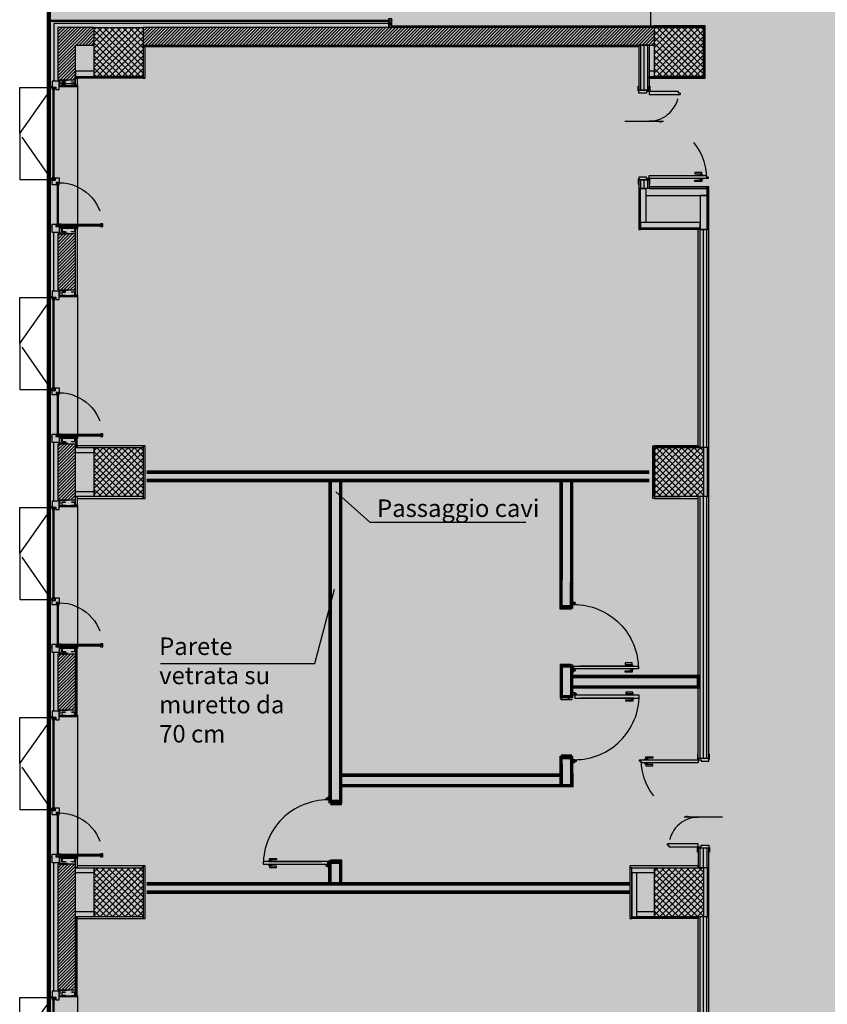
# Model space of a CAD drawing. Units: inches. Extents: x 67 to 967, y 28 to 586.
# Drawn here: x 575 to 577, y 236 to 239 of the extents above; entities that cross this region are included whole.
import ezdxf

# ---------------------------------------------------------------- set-up
doc = ezdxf.new("R2010")
doc.units = ezdxf.units.IN
doc.header["$MEASUREMENT"] = 0
for name, pattern in [('_DASHED', [0.282222, 0.141111, -0.141111]), ('ACAD_ISO03W100', [30, 12, -18]), ('CONTINUA', [0]), ('HIDDEN', [0.375, 0.25, -0.125]), ('TRATTEGGIATA', [19.05, 12.7, -6.35])]:
    doc.linetypes.add(name, pattern=pattern)
doc.layers.get('0').update_dxf_attribs({"color": 255, "linetype": 'CONTINUOUS', "lineweight": 100})
for name, color, linetype in [('.Nuova distribuzione', 150, 'CONTINUOUS'), ('00_cartongesso', 7, 'CONTINUOUS'), ('00_CARTONGESSO BLOCCO', 7, 'CONTINUOUS'), ('00_CONTROTELAI PROPOSTI', 7, 'CONTINUOUS'), ('00_INFISSI_SE01-02', 7, 'CONTINUOUS'), ('00_INTONACO ECC.', 253, 'CONTINUOUS'), ('00_ISOLANTE', 250, 'ISOLAMENTO'), ('00_MONATANTE CARTONGESSO 5 cm', 7, 'CONTINUOUS'), ('00_MONTANTI CARTONGESSO 10 cm', 7, 'CONTINUOUS'), ('00_MONTANTI CARTONGESSO 7.5 cm', 7, 'CONTINUOUS'), ('00_MURATURA CLS VIBROCOMPRESSO', 7, 'CONTINUOUS'), ('00_PANNELLI COIBENTATI (ME03)', 7, 'CONTINUOUS'), ('00_RETINO CLS', 7, 'CONTINUOUS'), ('00_RETINO CLS VIBROCOMPRESSO', 250, 'CONTINUOUS'), ('00_RIVESTIMENTI ESTERNI', 7, 'CONTINUOUS'), ('00_SERRAMENTI ESTERNI', 7, 'CONTINUOUS'), ('00_SERRAMENTI INTERNI', 7, 'CONTINUOUS'), ('1-CARTONGESSO', 7, 'CONTINUOUS'), ('70-70PILASTRI PREFABBRICATI', 7, 'CONTINUOUS'), ('A1-MURATURE', 7, 'CONTINUOUS'), ('A1-PROIEZIONI trattegg', 7, 'TRATTEGGIATA')]:
    doc.layers.add(name, color=color, linetype=linetype)
doc.styles.add('ArialN', font='arial.ttf', dxfattribs={"width": 0.8})
doc.linetypes.add('ISOLAMENTO', pattern='A,0.00254,-2.54,[134,ltypeshp.shx,S=2.54,R=0,X=-2.54,Y=0],-5.08,[134,ltypeshp.shx,S=2.54,R=180,X=2.54,Y=0],-2.54', length=10.16254)
pattern_1 = [(45, (299.321578, 34.8406426), (-0.00404111525, 0.00404111525), [])]
pattern_2 = [(45, (533.87665, 231.798919), (-0.0080822305, 0.0080822305), []), (135, (533.87665, 231.798919), (-0.0080822305, -0.0080822305), [])]

# ---------------------------------------------------------------- blocks, each defined once
blk = doc.blocks.new('*U202')
at = {"layer": '00_cartongesso'}
for p, q in [((5.271, 0.082), (5.271, -0.067)), ((5.396, 0.082), (5.396, -0.067))]:
    blk.add_line(p, q, dxfattribs=at)
at = {"layer": '00_CARTONGESSO BLOCCO'}
for p, q in [((5.271, 0.082), (5.396, 0.082)), ((5.271, 0.057), (5.396, 0.057)), ((5.271, -0.042), (5.396, -0.042)), ((5.271, -0.067), (5.396, -0.067))]:
    blk.add_line(p, q, dxfattribs=at)
at = {"layer": '00_MONATANTE CARTONGESSO 5 cm'}
blk.add_line((5.271, 0.007), (5.396, 0.007), dxfattribs=at)
blk = doc.blocks.new('*U213')
at = {"layer": '00_cartongesso'}
for p, q in [((5.221, 0.082), (5.221, -0.067)), ((8.336, 0.082), (8.336, -0.067))]:
    blk.add_line(p, q, dxfattribs=at)
at = {"layer": '00_CARTONGESSO BLOCCO'}
for p, q in [((5.221, 0.082), (8.336, 0.082)), ((5.221, 0.057), (8.336, 0.057)), ((5.221, -0.042), (8.336, -0.042)), ((5.221, -0.067), (8.336, -0.067))]:
    blk.add_line(p, q, dxfattribs=at)
at = {"layer": '00_MONATANTE CARTONGESSO 5 cm'}
blk.add_line((5.221, 0.007), (8.336, 0.007), dxfattribs=at)
blk = doc.blocks.new('*U75')
for p, q in [((0.78, 0.07), (0.78, 0.89)), ((0.8, 0.89), (0.78, 0.89)), ((0.8, 0.91), (0.82, 0.91)), ((0.8, 0.91), (0.8, 0.89)), ((0.82, 0.91), (0.82, 0.07)), ((-0.42, 0.49), (-0.42, 0.07)), ((-0.4, 0.49), (-0.42, 0.49)), ((-0.4, 0.51), (-0.38, 0.51)), ((-0.4, 0.51), (-0.4, 0.49)), ((-0.38, 0.07), (-0.38, 0.51)), ((0, -0.278), (0, 0.272)), ((-0.42, 0.07), (-0.38, 0.07)), ((0.82, 0.07), (0.78, 0.07))]:
    blk.add_line(p, q)
for points in [[(0.77, 0.821), (0.735, 0.821), (0.735, 0.721), (0.755, 0.721), (0.755, 0.806), (0.77, 0.806)], [(0.78, 0.836), (0.77, 0.836), (0.77, 0.791), (0.78, 0.791)], [(0.82, 0.836), (0.83, 0.836), (0.83, 0.791), (0.82, 0.791)], [(0.83, 0.821), (0.865, 0.821), (0.865, 0.721), (0.845, 0.721), (0.845, 0.806), (0.83, 0.806)]]:
    blk.add_lwpolyline(points)
for points in [[(-0.43, 0.07), (-0.42, 0.07), (-0.42, 0.03), (-0.4, 0.03), (-0.4, -0.08), (-0.43, -0.08), (-0.43, -0.09), (-0.5, -0.09), (-0.5, -0.08), (-0.44, -0.08), (-0.44, 0.07), (-0.5, 0.07), (-0.5, 0.08), (-0.43, 0.08)], [(0.83, 0.07), (0.82, 0.07), (0.82, 0.03), (0.8, 0.03), (0.8, -0.08), (0.83, -0.08), (0.83, -0.09), (0.9, -0.09), (0.9, -0.08), (0.84, -0.08), (0.84, 0.07), (0.9, 0.07), (0.9, 0.08), (0.83, 0.08)]]:
    blk.add_lwpolyline(points, close=True)
at = {"linetype": 'ACAD_ISO03W100', "lineweight": -3, "ltscale": 0.01}
for centre, radius, start, end in [((0.82, 0.07), 0.82, 90, 180), ((-0.42, 0.07), 0.42, 0, 90)]:
    blk.add_arc(centre, radius, start, end, dxfattribs=at)
blk = doc.blocks.new('IE napoli')
at = {"layer": '00_INFISSI_SE01-02'}
for points in [[(-1.953, 0.67), (-1.953, 0.64), (-1.963, 0.64), (-1.963, 0.65), (-1.981, 0.65), (-1.981, 0.64), (-1.993, 0.64), (-1.993, 0.67)], [(-1.963, 0.65), (-1.963, 0.069), (-1.981, 0.069), (-1.981, 0.65)], [(-1.97, 0.069), (-1.97, 0.65), (-1.975, 0.65), (-1.975, 0.069)], [(-2.002, 0.304), (-2.002, 0.069), (-2.015, 0.069), (-2.015, 0.304)], [(0.01, 0.304), (0.01, 0.069), (0.022, 0.069), (0.022, 0.304)], [(0.071, 0.225), (0.073, 0.225), (0.073, 0.275), (0.022, 0.275), (0.022, 0.225), (0.025, 0.225), (0.025, 0.272), (0.071, 0.272)], [(0.105, 0.17), (0.095, 0.17), (0.095, 0.06), (0.044, 0.06), (0.044, 0.05), (0.105, 0.05)], [(-2.015, 0.14), (-2.019, 0.14), (-2.019, 0.092), (-2.063, 0.092), (-2.063, 0.14), (-2.066, 0.14), (-2.066, 0.089), (-2.015, 0.089)], [(-2.007, 0.069), (-2.007, 0.05), (-2.027, 0.05), (-2.027, 0.052), (-2.01, 0.052), (-2.01, 0.069)], [(-1.953, 0.05), (-1.953, 0.079), (-1.963, 0.079), (-1.963, 0.069), (-1.981, 0.069), (-1.981, 0.079), (-1.993, 0.079), (-1.993, 0.05)], [(-1.958, 0.05), (-1.958, 0.038), (-1.968, 0.038), (-1.968, 0.019), (-1.958, 0.019), (-1.958, 0.009), (-1.988, 0.009), (-1.988, 0.05)], [(-1.968, 0.038), (-1.386, 0.038), (-1.386, 0.019), (-1.968, 0.019)], [(-1.386, 0.033), (-1.386, 0.026), (-1.968, 0.026), (-1.968, 0.033)], [(-1.297, 0.05), (-1.361, 0.05), (-1.361, 0.004), (-1.397, 0.004), (-1.397, -0.05), (-1.332, -0.05), (-1.332, -0.006), (-1.297, -0.006)], [(-1.366, 0.05), (-1.366, 0.009), (-1.397, 0.009), (-1.397, 0.019), (-1.386, 0.019), (-1.386, 0.038), (-1.397, 0.038), (-1.397, 0.05)], [(0.017, 0.069), (0.017, 0.052), (0.036, 0.052), (0.036, 0.05), (0.015, 0.05), (0.015, 0.069)], [(0.025, 0.14), (0.025, 0.092), (0.071, 0.092), (0.071, 0.14), (0.073, 0.14), (0.073, 0.089), (0.022, 0.089), (0.022, 0.14)], [(-1.297, -0.011), (-1.297, -0.021), (-1.307, -0.021), (-1.307, -0.04), (-1.297, -0.04), (-1.297, -0.05), (-1.327, -0.05), (-1.327, -0.011)], [(-0.025, -0.021), (-0.025, -0.04), (-1.307, -0.04), (-1.307, -0.021)], [(-0.025, -0.033), (-0.025, -0.028), (-1.307, -0.028), (-1.307, -0.033)], [(-0.005, -0.011), (-0.005, -0.05), (-0.036, -0.05), (-0.036, -0.04), (-0.025, -0.04), (-0.025, -0.021), (-0.036, -0.021), (-0.036, -0.011)]]:
    blk.add_lwpolyline(points, close=True, dxfattribs=at)
at = {"layer": '00_INFISSI_SE01-02', "linetype": 'HIDDEN', "ltscale": 3}
blk.add_lwpolyline([(-1.953, 0.67, -0.394083), (-1.366, 0.05, -1.229368)], format="xyb", dxfattribs=at)
at = {"layer": '00_INFISSI_SE01-02'}
for points in [[(-1.997, 0.05), (-1.997, 0.309), (-2.02, 0.309), (-2.02, 0.275)], [(0.005, 0.309), (-1.997, 0.309)], [(0.027, 0.275), (0.027, 0.309), (0.005, 0.309), (0.005, 0.05)], [(-2.098, 0.17), (-2.088, 0.17), (-2.088, 0.06), (-2.037, 0.06), (-2.037, 0.05), (-2.098, 0.05), (-2.098, 0.17)], [(-2.019, 0.225), (-2.015, 0.225), (-2.015, 0.275), (-2.066, 0.275), (-2.066, 0.225), (-2.063, 0.225), (-2.063, 0.272), (-2.019, 0.272), (-2.019, 0.225)], [(-1.958, -0.05), (-1.958, 0), (-1.993, 0), (-1.993, 0.05), (-2.078, 0.05), (-2.078, -0.05), (-1.958, -0.05)], [(-0.036, 0), (-0.036, 0.05), (0.085, 0.05), (0.085, -0.05), (0, -0.05), (0, 0), (-0.036, 0)], [(0.003, -0.05), (0.003, -0.111), (-1.995, -0.111), (-1.995, -0.05)]]:
    blk.add_lwpolyline(points, dxfattribs=at)
at = {"layer": '00_INFISSI_SE01-02', "linetype": 'HIDDEN', "ltscale": 3}
for points in [[(-1.332, -0.05), (-0.662, -0.515), (-0.005, -0.05)], [(-0.662, -0.515), (-1.319, -0.515), (-1.319, -0.05)], [(-0.662, -0.515), (-0.005, -0.515), (-0.005, -0.05)]]:
    blk.add_lwpolyline(points, dxfattribs=at)
blk = doc.blocks.new('*U135')
at = {"layer": '00_cartongesso'}
for p, q in [((4.876, 0.082), (4.876, -0.067)), ((5.521, 0.082), (5.521, -0.067))]:
    blk.add_line(p, q, dxfattribs=at)
at = {"layer": '00_CARTONGESSO BLOCCO'}
for p, q in [((4.876, 0.082), (5.521, 0.082)), ((4.876, 0.057), (5.521, 0.057)), ((4.876, -0.042), (5.521, -0.042)), ((4.876, -0.067), (5.521, -0.067))]:
    blk.add_line(p, q, dxfattribs=at)
at = {"layer": '00_MONATANTE CARTONGESSO 5 cm'}
blk.add_line((4.876, 0.007), (5.521, 0.007), dxfattribs=at)
blk = doc.blocks.new('*U203')
at = {"layer": '00_cartongesso'}
for p, q in [((9.701, 0.082), (9.701, -0.067)), ((11.666, 0.082), (11.666, -0.067))]:
    blk.add_line(p, q, dxfattribs=at)
at = {"layer": '00_CARTONGESSO BLOCCO'}
for p, q in [((9.701, 0.082), (11.666, 0.082)), ((9.701, 0.057), (11.666, 0.057)), ((9.701, -0.042), (11.666, -0.042)), ((9.701, -0.067), (11.666, -0.067))]:
    blk.add_line(p, q, dxfattribs=at)
at = {"layer": '00_MONATANTE CARTONGESSO 5 cm'}
blk.add_line((9.701, 0.007), (11.666, 0.007), dxfattribs=at)
blk = doc.blocks.new('*U236')
at = {"layer": '00_cartongesso'}
for p, q in [((9.496, 0.082), (9.496, -0.067)), ((13.236, 0.082), (13.236, -0.067))]:
    blk.add_line(p, q, dxfattribs=at)
at = {"layer": '00_CARTONGESSO BLOCCO'}
for p, q in [((9.496, 0.082), (13.236, 0.082)), ((9.496, 0.057), (13.236, 0.057)), ((9.496, -0.042), (13.236, -0.042)), ((9.496, -0.067), (13.236, -0.067))]:
    blk.add_line(p, q, dxfattribs=at)
at = {"layer": '00_MONATANTE CARTONGESSO 5 cm'}
blk.add_line((9.496, 0.007), (13.236, 0.007), dxfattribs=at)
blk = doc.blocks.new('A$C3CD134C9')
at = {"layer": '.Nuova distribuzione'}
blk.add_line((0.887, 0.025), (0.122, 0.025), dxfattribs=at)
for points in [[(-0.15, 0.035), (-0.15, 0.005), (-0.05, 0.005), (-0.05, 0.035), (-0.005, 0.035), (-0.005, 0.07), (0.035, 0.07), (0.035, 0.1), (-0.005, 0.1), (-0.005, 0.105), (0.04, 0.105), (0.04, 0.065), (0, 0.065), (0, 0.03), (-0.045, 0.03), (-0.045, 0.005), (0, 0.005), (0, 0), (-0.045, 0), (-0.155, 0), (-0.155, 0.035), (-0.155, 0.035)], [(0.96, 0.065), (0.04, 0.065), (0.04, 0.025), (0.96, 0.025)], [(-0.15, -0.825), (-0.15, -0.795), (-0.05, -0.795), (-0.05, -0.825), (-0.005, -0.825), (-0.005, -0.86), (0.035, -0.86), (0.035, -0.89), (-0.005, -0.89), (-0.005, -0.895), (0.04, -0.895), (0.04, -0.855), (0, -0.855), (0, -0.82), (-0.045, -0.82), (-0.045, -0.795), (0, -0.795), (0, -0.79), (-0.045, -0.79), (-0.155, -0.79), (-0.155, -0.825), (-0.155, -0.825)]]:
    blk.add_lwpolyline(points, close=True, dxfattribs=at)
for points in [[(0.872, 0.075), (0.872, 0.11), (0.772, 0.11), (0.772, 0.09), (0.857, 0.09), (0.857, 0.075)], [(0.872, 0.015), (0.872, -0.02), (0.772, -0.02), (0.772, 0), (0.857, 0), (0.857, 0.015)], [(0.887, 0.065), (0.887, 0.075), (0.842, 0.075), (0.842, 0.065)], [(0.887, 0.025), (0.887, 0.015), (0.842, 0.015), (0.842, 0.025)]]:
    blk.add_lwpolyline(points, dxfattribs=at)
for centre in [(0.053, 0.085), (0.053, -0.875)]:
    blk.add_circle(centre, 0.01, dxfattribs=at)
blk.add_arc((0.04, 0.065), 0.92, 269.9966, 0.0034, dxfattribs=at)
blk = doc.blocks.new('*U240')
at = {"layer": '00_cartongesso'}
for p, q in [((17.479, 0.082), (17.479, -0.067)), ((17.76, 0.082), (17.76, -0.067))]:
    blk.add_line(p, q, dxfattribs=at)
at = {"layer": '00_CARTONGESSO BLOCCO'}
for p, q in [((17.479, 0.082), (17.76, 0.082)), ((17.479, 0.057), (17.76, 0.057)), ((17.479, -0.042), (17.76, -0.042)), ((17.479, -0.067), (17.76, -0.067))]:
    blk.add_line(p, q, dxfattribs=at)
at = {"layer": '00_MONATANTE CARTONGESSO 5 cm'}
blk.add_line((17.479, 0.007), (17.76, 0.007), dxfattribs=at)

msp = doc.modelspace()

# ---------------------------------------------------------------- hatches: boundary and pattern name
at = {"linetype": 'Continuous'}
h = msp.add_hatch(color=254, dxfattribs=at)
h.dxf.hatch_style = 1
h.paths.add_polyline_path([(575.1988, 248.4715), (578.7952, 248.4715), (578.7952, 243.0724), (581.1492, 243.0724), (581.1474, 239.4814), (578.8168, 239.4814), (578.7833, 233.727), (575.1988, 233.7115)])
at = {"layer": '00_RETINO CLS', "ltscale": 0.01}
h = msp.add_hatch(dxfattribs=at)
h.set_pattern_fill('NET', color=256, scale=0.0036, angle=45, style=0)
h.set_pattern_definition(pattern_2)
h.paths.add_polyline_path([(575.3158, 238.5085), (575.3158, 238.6345), (575.4418, 238.6345), (575.4418, 238.5085)])
h = msp.add_hatch(dxfattribs=at)
h.set_pattern_fill('NET', color=256, scale=0.0036, angle=45, style=0)
h.set_pattern_definition(pattern_2)
h.paths.add_polyline_path([(576.7558, 238.5085), (576.7558, 238.6345), (576.8818, 238.6345), (576.8818, 238.5085)])
h = msp.add_hatch(dxfattribs=at)
h.set_pattern_fill('NET', color=256, scale=0.0036, angle=45, style=0)
h.set_pattern_definition(pattern_2)
h.paths.add_polyline_path([(575.3158, 237.4285), (575.3158, 237.5545), (575.4418, 237.5545), (575.4418, 237.4285)])
h = msp.add_hatch(dxfattribs=at)
h.set_pattern_fill('NET', color=256, scale=0.0036, angle=45, style=0)
h.set_pattern_definition(pattern_2)
h.paths.add_polyline_path([(576.7558, 237.4285), (576.7558, 237.5545), (576.8818, 237.5545), (576.8818, 237.4285)])
h = msp.add_hatch(dxfattribs=at)
h.set_pattern_fill('NET', color=256, scale=0.0036, angle=45, style=0)
h.set_pattern_definition(pattern_2)
h.paths.add_polyline_path([(575.3158, 236.3485), (575.3158, 236.4745), (575.4418, 236.4745), (575.4418, 236.3485)])
h = msp.add_hatch(dxfattribs=at)
h.set_pattern_fill('NET', color=256, scale=0.0036, angle=45, style=0)
h.set_pattern_definition(pattern_2)
h.paths.add_polyline_path([(576.7558, 236.3485), (576.7558, 236.4745), (576.8818, 236.4745), (576.8818, 236.3485)])
at = {"layer": '00_RETINO CLS VIBROCOMPRESSO'}
h = msp.add_hatch(dxfattribs=at)
h.set_pattern_fill('ANSI31', color=256, scale=0.0018, style=0)
h.set_pattern_definition(pattern_1)
h.paths.add_polyline_path([(575.2672, 236.4838), (575.2222, 236.4838), (575.2222, 236.1604), (575.2672, 236.1604)])
h.paths.add_polyline_path([(575.2672, 237.0238), (575.2222, 237.0238), (575.2222, 236.8804), (575.2672, 236.8804)])
h.paths.add_polyline_path([(575.2672, 237.5638), (575.2222, 237.5638), (575.2222, 237.4204), (575.2672, 237.4204)])
h.paths.add_polyline_path([(575.2672, 238.1038), (575.2222, 238.1038), (575.2222, 237.9604), (575.2672, 237.9604)])
h.paths.add_polyline_path([(575.3158, 238.6345), (575.2224, 238.6345), (575.2224, 238.5004), (575.2674, 238.5004), (575.2674, 238.5895), (575.3158, 238.5895)])
h = msp.add_hatch(dxfattribs=at)
h.set_pattern_fill('ANSI31', color=256, scale=0.0018, style=0)
h.set_pattern_definition(pattern_1)
h.paths.add_polyline_path([(575.4418, 238.5895), (576.7558, 238.5895), (576.7558, 238.6345), (575.4418, 238.6345)])

# ---------------------------------------------------------------- linework, layer by layer
at = {"layer": '.Nuova distribuzione'}
for p, q in [((576.0242, 237.3631, -0.2652), (575.9371, 237.4409, -0.2652)), ((576.0242, 237.3631, -0.2652), (576.4255, 237.3631, -0.2652)), ((575.8826, 236.9996, -0.3316), (575.9331, 237.1904, -0.3316)), ((575.4862, 236.9996, -0.3316), (575.8826, 236.9996, -0.3316)), ((576.7031, 236.9105, -0.2652), (576.5655, 236.9105, -0.2652))]:
    msp.add_line(p, q, dxfattribs=at)
at = {"layer": '.Nuova distribuzione', "const_width": 0.009, "elevation": -0.2652}
for points in [[(575.4508, 237.4915), (576.7423, 237.4915)], [(575.4508, 237.4699), (576.7423, 237.4699)], [(575.4508, 236.433), (576.6928, 236.433)], [(575.4508, 236.4115), (576.6928, 236.4115)]]:
    msp.add_lwpolyline(points, dxfattribs=at)
for points in [[(575.949, 236.6446), (575.922, 236.6446), (575.922, 237.4699), (575.949, 237.4699)], [(576.5156, 237.1454), (576.5426, 237.1454), (576.543, 237.4699), (576.516, 237.4699)], [(576.5165, 236.9141), (576.543, 236.9141), (576.543, 236.9929), (576.5165, 236.9929)], [(576.8683, 236.9389), (576.543, 236.9389), (576.543, 236.9659), (576.8683, 236.9659)], [(576.516, 236.6854), (576.5435, 236.6854), (576.5426, 236.7575), (576.5156, 236.7575)], [(575.949, 236.6854), (576.516, 236.6854), (576.516, 236.7124), (575.949, 236.7124)], [(575.9211, 236.4889), (575.949, 236.4889), (575.949, 236.433), (575.9211, 236.433)]]:
    msp.add_lwpolyline(points, close=True, dxfattribs=at)
at = {"layer": '.Nuova distribuzione', "elevation": -0.2652}
for points in [[(576.5165, 236.9123), (576.5165, 236.9069), (576.5345, 236.9069), (576.5345, 236.9123), (576.5426, 236.9123), (576.5426, 236.9186), (576.5498, 236.9186), (576.5498, 236.924), (576.5426, 236.924), (576.5426, 236.9249), (576.5507, 236.9249), (576.5507, 236.9177), (576.5435, 236.9177), (576.5435, 236.9114), (576.5354, 236.9114), (576.5354, 236.9069), (576.5435, 236.9069), (576.5435, 236.906), (576.5354, 236.906), (576.5156, 236.906), (576.5156, 236.9123), (576.5156, 236.9123)], [(576.7164, 236.9177), (576.5507, 236.9177), (576.5507, 236.9105), (576.7164, 236.9105)], [(576.5165, 236.7575), (576.5165, 236.7629), (576.5345, 236.7629), (576.5345, 236.7575), (576.5426, 236.7575), (576.5426, 236.7512), (576.5498, 236.7512), (576.5498, 236.7458), (576.5426, 236.7458), (576.5426, 236.7449), (576.5507, 236.7449), (576.5507, 236.7521), (576.5435, 236.7521), (576.5435, 236.7584), (576.5354, 236.7584), (576.5354, 236.7629), (576.5435, 236.7629), (576.5435, 236.7638), (576.5354, 236.7638), (576.5156, 236.7638), (576.5156, 236.7575), (576.5156, 236.7575)]]:
    msp.add_lwpolyline(points, close=True, dxfattribs=at)
for points in [[(576.7004, 236.9195), (576.7004, 236.9258), (576.6824, 236.9258), (576.6824, 236.9222), (576.6977, 236.9222), (576.6977, 236.9195)], [(576.7031, 236.9177), (576.7031, 236.9195), (576.695, 236.9195), (576.695, 236.9177)], [(576.7004, 236.9087), (576.7005, 236.9024), (576.6824, 236.9024), (576.6824, 236.906), (576.6977, 236.906), (576.6977, 236.9087)], [(576.7031, 236.9105), (576.7031, 236.9087), (576.695, 236.9087), (576.695, 236.9105)]]:
    msp.add_lwpolyline(points, dxfattribs=at)
at = {"layer": '.Nuova distribuzione'}
for centre in [(576.553, 236.9213, -0.2652), (576.553, 236.7485, -0.2652)]:
    msp.add_circle(centre, 0.0018, dxfattribs=at)
msp.add_arc((576.5507, 236.9177, -0.2652), 0.1656, 269.9966, 0.0034, dxfattribs=at)
at = {"linetype": 'Continuous', "elevation": -0.2652}
msp.add_lwpolyline([(575.1988, 248.4715), (578.7952, 248.4715), (578.7952, 243.0724), (581.1492, 243.0724), (581.1474, 239.4814), (578.8168, 239.4814), (578.7833, 233.727), (575.1988, 233.7115)], close=True, dxfattribs=at)
at = {"layer": '00_cartongesso'}
for p, q in [((576.8818, 238.639, -0.3758), (576.7558, 238.639, -0.3758)), ((576.8818, 238.6345, -0.3758), (576.7558, 238.6345, -0.3758)), ((576.8818, 238.5085, -0.3758), (576.8818, 238.6345, -0.3758)), ((576.8863, 238.5085, -0.3758), (576.8863, 238.6345, -0.3758)), ((576.7423, 238.5085, -0.3758), (576.8818, 238.5085, -0.3758)), ((576.7423, 238.504, -0.3758), (576.8818, 238.504, -0.3758)), ((576.7513, 237.5545, -0.3758), (576.7513, 237.4285, -0.3758)), ((576.8683, 237.559, -0.2652), (576.7558, 237.559, -0.3758)), ((576.8683, 237.5545, -0.2652), (576.7558, 237.5545, -0.3758)), ((576.7558, 237.5545, -0.3758), (576.7558, 237.4285, -0.3758)), ((576.7558, 237.4285, -0.3758), (576.8233, 237.4285, -0.2652)), ((576.7558, 237.424, -0.3758), (576.8233, 237.424, -0.2652))]:
    msp.add_line(p, q, dxfattribs=at)
for points, elevation in [([(576.8818, 238.6345), (576.0808, 238.6345), (576.0808, 238.639), (576.8818, 238.639)], -0.3758), ([(576.8818, 238.504), (576.8863, 238.504), (576.8863, 238.639), (576.8818, 238.639)], -0.3758), ([(576.7153, 238.585), (575.4418, 238.585), (575.4418, 238.5895), (576.7153, 238.5895)], -0.2652), ([(575.4418, 238.504), (575.4463, 238.504), (575.4463, 238.585), (575.4418, 238.585)], -0.2652), ([(575.4418, 238.504), (575.2674, 238.504), (575.2674, 238.5085), (575.4418, 238.5085)], -0.2652), ([(575.2674, 238.4863), (575.2674, 238.504), (575.2719, 238.504), (575.2719, 238.4863)], -0.2652), ([(576.8818, 238.504), (576.7423, 238.504), (576.7423, 238.5085), (576.8818, 238.5085)], -0.3758), ([(576.7198, 238.2205), (576.7153, 238.2205), (576.7153, 238.1152), (576.7198, 238.1152)], -0.2652), ([(576.7423, 238.2205), (576.8908, 238.2205), (576.8908, 238.225), (576.7423, 238.225)], -0.2652), ([(576.8908, 238.1152), (576.8953, 238.1152), (576.8953, 238.225), (576.8908, 238.225)], -0.2652), ([(575.2672, 237.9463), (575.2672, 238.1178), (575.2717, 238.1178), (575.2717, 237.9463)], -0.2652), ([(576.7198, 238.1197), (576.8728, 238.1197), (576.8728, 238.1152), (576.7198, 238.1152)], -0.2652), ([(575.2672, 237.5778), (575.2672, 237.5545), (575.2717, 237.5545), (575.2717, 237.5778)], -0.2652), ([(575.2717, 237.559), (575.2717, 237.5545), (575.4418, 237.5545), (575.4418, 237.559)], -0.2652), ([(575.4463, 237.559), (575.4418, 237.559), (575.4418, 237.424), (575.4463, 237.424)], -0.3758), ([(576.7558, 237.424), (576.7513, 237.424), (576.7513, 237.559), (576.7558, 237.559)], -0.3758), ([(576.7558, 237.559), (576.8683, 237.559), (576.8683, 237.5545), (576.7558, 237.5545)], -0.3758), ([(576.8953, 237.5545), (576.8908, 237.5545), (576.8908, 237.4285), (576.8953, 237.4285)], -0.2652), ([(575.2672, 237.4063), (575.2672, 237.4285), (575.2717, 237.4285), (575.2717, 237.4063)], -0.2652), ([(575.2717, 237.4285), (575.2717, 237.424), (575.4418, 237.424), (575.4418, 237.4285)], -0.2652), ([(576.7558, 237.424), (576.8683, 237.424), (576.8683, 237.4285), (576.7558, 237.4285)], -0.3758), ([(575.2672, 237.0378), (575.2672, 236.8663), (575.2717, 236.8663), (575.2717, 237.0378)], -0.2652), ([(575.2672, 236.4745), (575.2672, 236.4978), (575.2717, 236.4978), (575.2717, 236.4745)], -0.2652), ([(575.2717, 236.479), (575.2717, 236.4745), (575.4418, 236.4745), (575.4418, 236.479)], -0.2652), ([(575.4463, 236.479), (575.4418, 236.479), (575.4418, 236.344), (575.4463, 236.344)], -0.3758), ([(576.8683, 236.479), (576.6928, 236.479), (576.6928, 236.4745), (576.8683, 236.4745)], -0.3758), ([(576.6928, 236.344), (576.6973, 236.344), (576.6973, 236.4745), (576.6928, 236.4745)], -0.2652), ([(576.8908, 236.3485), (576.8953, 236.3485), (576.8953, 236.4745), (576.8908, 236.4745)], -0.2652), ([(575.2672, 236.3485), (575.2672, 236.1463), (575.2717, 236.1463), (575.2717, 236.3485)], -0.2652), ([(575.2717, 236.3485), (575.2717, 236.344), (575.4418, 236.344), (575.4418, 236.3485)], -0.2652), ([(576.8683, 236.344), (576.6973, 236.344), (576.6973, 236.3485), (576.8683, 236.3485)], -0.3758)]:
    msp.add_lwpolyline(points, close=True, dxfattribs=dict(at, elevation=elevation))
at = {"layer": '00_CONTROTELAI PROPOSTI', "elevation": -0.2652}
msp.add_lwpolyline([(576.0718, 238.6525), (576.0718, 238.6345), (576.0808, 238.6345), (576.0808, 238.6525), (576.0718, 238.6525), (576.0808, 238.6345), (576.0808, 238.6525), (576.0718, 238.6345)], dxfattribs=at)
at = {"layer": '00_INTONACO ECC.'}
for p, q in [((576.7423, 238.495, -0.2652), (576.7423, 238.4734, -0.2652)), ((576.7423, 238.243, -0.2652), (576.7423, 238.225, -0.2652))]:
    msp.add_line(p, q, dxfattribs=at)
at = {"layer": '00_ISOLANTE', "linetype": 'Continuous', "ltscale": 0.003, "elevation": -0.2652}
msp.add_lwpolyline([(576.0718, 238.6453), (575.2116, 238.6453), (575.2116, 238.4967)], dxfattribs=at)
at = {"layer": '00_ISOLANTE', "ltscale": 0.03, "elevation": -0.2652}
msp.add_lwpolyline([(575.2264, 238.491), (575.2664, 238.491)], dxfattribs=at)
at = {"layer": '00_ISOLANTE', "linetype": 'CONTINUA', "ltscale": 0.003, "elevation": -0.2652}
for points in [[(575.2114, 238.1074), (575.2114, 237.9567)], [(575.2114, 237.5674), (575.2114, 237.4167)], [(575.2114, 237.0274), (575.2114, 236.8767)], [(575.2114, 236.4874), (575.2114, 236.1567)]]:
    msp.add_lwpolyline(points, dxfattribs=at)
at = {"layer": '00_MONTANTI CARTONGESSO 10 cm', "elevation": -0.2652}
for points in [[(576.7333, 238.2025), (576.8908, 238.2025), (576.8908, 238.2205), (576.7333, 238.2205)], [(576.8728, 238.1152), (576.8908, 238.1152), (576.8908, 238.2025), (576.8728, 238.2025)]]:
    msp.add_lwpolyline(points, close=True, dxfattribs=at)
at = {"layer": '00_MONTANTI CARTONGESSO 7.5 cm'}
for points, elevation in [([(575.2674, 238.5085), (575.3158, 238.5085), (575.3158, 238.522), (575.2674, 238.522)], -0.3758), ([(576.7423, 238.5085), (576.7558, 238.5085), (576.7558, 238.522), (576.7423, 238.522)], -0.3758), ([(576.7333, 238.1332), (576.7198, 238.1332), (576.7198, 238.2205), (576.7333, 238.2205)], -0.2652), ([(576.7198, 238.1197), (576.8728, 238.1197), (576.8728, 238.1332), (576.7198, 238.1332)], -0.2652), ([(576.6973, 236.4745), (576.7558, 236.4745), (576.7558, 236.461), (576.6973, 236.461)], -0.3758), ([(576.7108, 236.461), (576.6973, 236.461), (576.6973, 236.3485), (576.7108, 236.3485)], -0.2652), ([(576.7108, 236.362), (576.7558, 236.362), (576.7558, 236.3485), (576.7108, 236.3485)], -0.3758)]:
    msp.add_lwpolyline(points, close=True, dxfattribs=dict(at, elevation=elevation))
at = {"layer": '00_MONTANTI CARTONGESSO 7.5 cm', "elevation": -0.3758}
for points in [[(575.3158, 237.541), (575.2672, 237.541), (575.2672, 237.5545), (575.3158, 237.5545), (575.3158, 237.541)], [(575.3158, 237.4285), (575.2672, 237.4285), (575.2672, 237.442), (575.3158, 237.442), (575.3158, 237.4285)], [(575.3158, 236.461), (575.2672, 236.461), (575.2672, 236.4745), (575.3158, 236.4745), (575.3158, 236.461)], [(575.3158, 236.3485), (575.2672, 236.3485), (575.2672, 236.362), (575.3158, 236.362), (575.3158, 236.3485)]]:
    msp.add_lwpolyline(points, dxfattribs=at)
at = {"layer": '00_MURATURA CLS VIBROCOMPRESSO', "elevation": -0.3316}
msp.add_lwpolyline([(575.3158, 238.6345), (575.2224, 238.6345), (575.2224, 238.5004), (575.2674, 238.5004), (575.2674, 238.5895), (575.3158, 238.5895), (575.3158, 238.6345)], dxfattribs=at)
at = {"layer": '00_MURATURA CLS VIBROCOMPRESSO', "elevation": -0.2652}
for points in [[(575.2672, 238.1038), (575.2222, 238.1038), (575.2222, 237.9604), (575.2672, 237.9604)], [(575.2672, 237.5638), (575.2222, 237.5638), (575.2222, 237.4204), (575.2672, 237.4204)], [(575.2672, 237.0238), (575.2222, 237.0238), (575.2222, 236.8804), (575.2672, 236.8804)], [(575.2672, 236.4838), (575.2222, 236.4838), (575.2222, 236.1604), (575.2672, 236.1604)]]:
    msp.add_lwpolyline(points, close=True, dxfattribs=at)
at = {"layer": '00_PANNELLI COIBENTATI (ME03)', "elevation": -0.2652}
msp.add_lwpolyline([(575.2024, 238.6507), (576.0718, 238.6507), (576.0718, 238.6525), (575.2024, 238.6525)], close=True, dxfattribs=at)
at = {"layer": '00_RETINO CLS VIBROCOMPRESSO', "elevation": -0.2652}
msp.add_lwpolyline([(575.4418, 238.5895), (576.7558, 238.5895), (576.7558, 238.6345), (575.4418, 238.6345)], close=True, dxfattribs=at)
at = {"layer": '00_RIVESTIMENTI ESTERNI'}
for p, q in [((575.2023, 238.4821, -0.2652), (575.1988, 238.4821, -0.2652)), ((575.2023, 237.9421, -0.2652), (575.1988, 237.9421, -0.2652)), ((575.2023, 237.4021, -0.2652), (575.1988, 237.4021, -0.2652)), ((575.2023, 236.8621, -0.2652), (575.1988, 236.8621, -0.2652)), ((575.2023, 236.1421, -0.2652), (575.1988, 236.1421, -0.2652))]:
    msp.add_line(p, q, dxfattribs=at)
at = {"layer": '00_RIVESTIMENTI ESTERNI', "elevation": -0.2652}
for points in [[(575.1988, 238.4821), (575.2024, 238.4821), (575.2024, 238.6525), (575.2024, 238.6525), (575.2024, 238.6525), (575.2024, 238.6525), (575.2024, 238.6525), (575.2024, 238.6525), (575.1988, 238.6525), (575.1988, 238.4821)], [(575.1988, 238.1224), (575.1988, 237.9421), (575.2024, 237.9421), (575.2024, 238.1224), (575.1988, 238.1224)], [(575.1988, 237.5824), (575.1988, 237.4021), (575.2024, 237.4021), (575.2024, 237.5824), (575.1988, 237.5824)], [(575.1988, 237.0424), (575.1988, 236.8621), (575.2024, 236.8621), (575.2024, 237.0424), (575.1988, 237.0424)], [(575.1988, 236.5024), (575.1988, 236.1421), (575.2024, 236.1421), (575.2024, 236.5024), (575.1988, 236.5024)]]:
    msp.add_lwpolyline(points, dxfattribs=at)
at = {"layer": '00_SERRAMENTI ESTERNI', "elevation": -0.2652}
msp.add_lwpolyline([(576.0808, 238.6525), (576.0808, 238.657), (576.0718, 238.657), (576.0718, 238.6525)], close=True, dxfattribs=at)
at = {"layer": '1-CARTONGESSO'}
msp.add_line((576.7378, 238.4995, -0.2652), (576.7378, 238.4734, -0.2652), dxfattribs=at)
at = {"layer": '70-70PILASTRI PREFABBRICATI'}
for points in [[(575.3158, 238.5085), (575.3158, 238.6345), (575.4418, 238.6345), (575.4418, 238.5085)], [(575.3158, 238.5085), (575.3158, 238.6345), (575.4418, 238.6345), (575.4418, 238.5085)], [(576.7558, 238.5085), (576.7558, 238.6345), (576.8818, 238.6345), (576.8818, 238.5085)], [(576.7558, 238.5085), (576.7558, 238.6345), (576.8818, 238.6345), (576.8818, 238.5085)], [(575.3158, 237.4285), (575.3158, 237.5545), (575.4418, 237.5545), (575.4418, 237.4285)], [(575.3158, 237.4285), (575.3158, 237.5545), (575.4418, 237.5545), (575.4418, 237.4285)], [(576.7558, 237.4285), (576.7558, 237.5545), (576.8818, 237.5545), (576.8818, 237.4285)], [(576.7558, 237.4285), (576.7558, 237.5545), (576.8818, 237.5545), (576.8818, 237.4285)], [(575.3158, 236.3485), (575.3158, 236.4745), (575.4418, 236.4745), (575.4418, 236.3485)], [(575.3158, 236.3485), (575.3158, 236.4745), (575.4418, 236.4745), (575.4418, 236.3485)], [(576.7558, 236.3485), (576.7558, 236.4745), (576.8818, 236.4745), (576.8818, 236.3485)], [(576.7558, 236.3485), (576.7558, 236.4745), (576.8818, 236.4745), (576.8818, 236.3485)]]:
    msp.add_lwpolyline(points, close=True, dxfattribs=at)
at = {"layer": 'A1-PROIEZIONI trattegg', "linetype": '_DASHED', "ltscale": 10}
msp.add_line((576.7468, 238.6345, -0.3758), (576.7468, 239.5795, -0.3758), dxfattribs=at)
at = {"layer": 'A1-PROIEZIONI trattegg', "linetype": '_DASHED', "ltscale": 10, "elevation": -0.2652}
msp.add_lwpolyline([(575.1988, 239.5615), (575.1988, 238.6525)], dxfattribs=at)

# ---------------------------------------------------------------- block references
at = {"layer": '.Nuova distribuzione', "xscale": 0.18, "yscale": 0.18, "zscale": 0.18, "rotation": 90}
msp.add_blockref('*U75', (576.8809, 236.6041, -0.2652), dxfattribs=at)
at = {"yscale": 0.18, "zscale": 0.18, "rotation": 180}
for p, xscale in [((576.5415, 236.9972, -0.3316), -0.18), ((575.9231, 236.4949, -0.3316), 0.18)]:
    msp.add_blockref('A$C3CD134C9', p, dxfattribs=dict(at, xscale=xscale))
at = {"layer": '00_SERRAMENTI ESTERNI', "linetype": 'ByBlock', "xscale": -0.18, "yscale": 0.18, "zscale": 0.18, "rotation": 270}
for p in [(575.2168, 238.4815, -0.2652), (575.2168, 237.9415, -0.2652), (575.2168, 237.4015, -0.2652), (575.2168, 236.8615, -0.2652), (575.2168, 236.1415, -0.2652)]:
    msp.add_blockref('IE napoli', p, dxfattribs=at)
at = {"layer": '00_SERRAMENTI INTERNI', "xscale": 0.18, "yscale": 0.18, "zscale": 0.18, "rotation": 270}
msp.add_blockref('*U75', (576.7297, 238.3942, -0.2652), dxfattribs=at)
at = {"layer": 'A1-MURATURE', "yscale": 0.18, "zscale": 0.18, "rotation": 270}
for name, p, xscale in [('*U135', (576.7274, 239.4671, -0.2652), 0.18), ('*U202', (576.7274, 239.1917, -0.2652), 0.18), ('*U213', (576.8804, 236.6147, -0.2652), -0.18), ('*U236', (576.8804, 235.046, -0.2652), -0.18), ('*U240', (576.8806, 233.3282, -0.3758), -0.18), ('*U203', (576.8804, 234.2486, -0.3758), -0.18)]:
    msp.add_blockref(name, p, dxfattribs=dict(at, xscale=xscale))

# ---------------------------------------------------------------- texts
at = {"layer": '.Nuova distribuzione', "char_height": 0.045, "attachment_point": 1, "style": 'ArialN'}
for s, insert, width in [('{\\fArial Narrow|b0|i1|c0|p34;\\C0;Passaggio cavi}', (576.0427, 237.4213, -0.2652), 0.531391), ('{\\fArial Narrow|b0|i1|c0|p34;\\C0;Parete vetrata su muretto da 70 cm}', (575.4826, 237.0664, -0.3316), 0.375272)]:
    msp.add_mtext(s, dxfattribs=dict(at, insert=insert, width=width))

doc.saveas('drawing.dxf')
